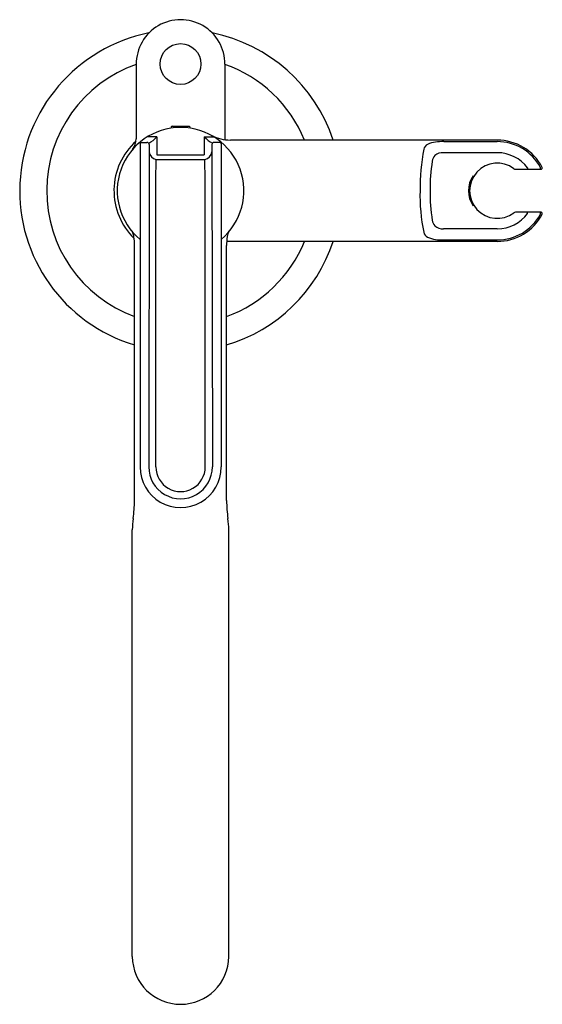
# Model space of a CAD drawing. Extents: x 6633.8 to 6641.9, y 270.1 to 285.4.
import ezdxf

# ---------------------------------------------------------------- set-up
doc = ezdxf.new("R2010")
doc.units = 0
doc.header["$LTSCALE"] = 0.64311
doc.layers.get('0').update_dxf_attribs({"color": 255, "linetype": 'CONTINUOUS'})
doc.layers.get('DEFPOINTS').update_dxf_attribs({"linetype": 'CONTINUOUS'})
doc.styles.get("Standard").update_dxf_attribs({"font": 'txt', "width": 0.8})

msp = doc.modelspace()

# ---------------------------------------------------------------- linework, layer by layer
for p, q in [((6635.62, 284.738), (6635.62, 283.582)), ((6636.998, 284.739), (6636.998, 283.568)), ((6636.165, 283.766), (6636.165, 283.748)), ((6636.177, 283.778), (6636.441, 283.778)), ((6636.452, 283.766), (6636.452, 283.748)), ((6635.94, 283.613), (6635.794, 283.613)), ((6635.94, 283.613), (6635.94, 283.334)), ((6636.677, 283.613), (6636.677, 283.334)), ((6636.677, 283.613), (6636.824, 283.613)), ((6635.679, 283.508), (6635.679, 278.483)), ((6635.693, 283.522), (6635.787, 283.522)), ((6635.821, 283.491), (6635.821, 283.384)), ((6636.796, 283.491), (6636.797, 283.384)), ((6636.925, 283.522), (6636.83, 283.522)), ((6636.939, 283.508), (6636.939, 278.483)), ((6641.23, 283.562), (6637.084, 283.562)), ((6640.4, 283.539), (6641.23, 283.539)), ((6635.821, 283.384), (6635.814, 278.485)), ((6635.94, 283.334), (6636.677, 283.334)), ((6636.797, 283.384), (6636.803, 278.483)), ((6641.23, 283.365), (6640.397, 283.365)), ((6635.926, 282.938), (6635.931, 283.258)), ((6635.931, 283.258), (6636.686, 283.258)), ((6636.692, 282.938), (6636.686, 283.258)), ((6641.513, 283.109), (6641.911, 283.109)), ((6641.703, 283.129), (6641.703, 283.109)), ((6635.926, 278.483), (6635.926, 282.938)), ((6636.692, 278.483), (6636.692, 282.938)), ((6641.911, 282.44), (6641.513, 282.44)), ((6641.703, 282.42), (6641.703, 282.44)), ((6641.23, 282.183), (6640.397, 282.183)), ((6641.23, 281.987), (6637.025, 281.987)), ((6640.4, 282.01), (6641.23, 282.01)), ((6635.594, 277.96), (6635.594, 281.922)), ((6637.024, 277.96), (6637.024, 281.922)), ((6635.558, 270.875), (6635.559, 277.507)), ((6637.06, 270.875), (6637.059, 277.507))]:
    msp.add_line(p, q)
msp.add_circle((6636.309, 284.743), 0.317)
for centre, radius, start, end in [((6636.309, 284.743), 0.689, 359.6664, 180.3628), ((6636.309, 282.774), 2.5, 101.3423, 253.3836), ((6636.309, 282.774), 2.5, 18.3584, 78.6581), ((6636.309, 282.774), 2.081, 109.3301, 249.9121), ((6636.309, 282.774), 2.081, 22.2278, 70.6703), ((6636.177, 283.766), 0.0118, 90, 180), ((6636.441, 283.766), 0.0118, 0, 90), ((6636.309, 282.774), 0.984, 309.7975, 230.2025), ((6635.596, 283.912), 0.456, 298.6043, 319.0484), ((6637.022, 283.912), 0.456, 220.9516, 241.3957), ((6637.083, 284.203), 0.641, 242.8201, 270.0339), ((6636.309, 282.774), 1.035, 131.9875, 225.8994), ((6635.322, 283.592), 0.298, 324.0345, 358.0818), ((6635.726, 283.508), 0.0474, 130.7473, 178.452), ((6635.692, 283.509), 0.013, 86.4319, 183.5153), ((6635.79, 283.492), 0.031, 358.756, 95.5686), ((6636.827, 283.492), 0.031, 84.4314, 181.244), ((6636.926, 283.509), 0.013, 356.4847, 93.5681), ((6636.888, 283.507), 0.0503, 3.8002, 41.9416), ((6640.207, 283.386), 0.124, 119.4316, 164.2822), ((6640.29, 283.24), 0.291, 93.8233, 119.4316), ((6640.395, 282.526), 1.012, 89.7437, 97.0949), ((6641.23, 282.774), 0.787, 27.4812, 90.0052), ((6641.23, 282.774), 0.764, 28.3895, 90), ((6635.96, 283.396), 0.141, 187.8791, 258.1111), ((6636.657, 283.396), 0.141, 282.0256, 351.9872), ((6643.181, 282.815), 3.151, 168.9302, 180.7353), ((6640.367, 283.215), 0.149, 135.3283, 172.5754), ((6640.386, 283.172), 0.194, 86.7276, 130.072), ((6641.23, 282.774), 0.591, 36.8369, 90), ((6643.093, 282.794), 2.907, 171.2812, 180.381), ((6641.23, 282.774), 0.429, 52.9136, 307.0864), ((6641.18, 282.774), 0.398, 144.172, 215.8277), ((6641.39, 282.75), 0.591, 154.2174, 171.5443), ((6641.513, 283.148), 0.0394, 232.9136, 270), ((6641.885, 283.128), 0.0195, 271.0153, 28.3895), ((6641.911, 283.129), 0.0197, 269.9933, 0.001), ((6641.911, 283.129), 0.0196, 359.9687, 27.5119), ((6642.796, 282.699), 2.767, 178.4428, 191.8918), ((6643.093, 282.755), 2.907, 179.619, 188.7188), ((6641.407, 282.799), 0.608, 191.1705, 205.1231), ((6641.23, 282.774), 0.591, 270, 323.1631), ((6641.23, 282.774), 0.787, 269.9948, 332.5188), ((6641.23, 282.774), 0.764, 270, 331.6105), ((6641.513, 282.4), 0.0394, 90, 127.0864), ((6641.885, 282.42), 0.0195, 331.6105, 88.9847), ((6641.911, 282.42), 0.0197, 359.999, 90.0067), ((6641.911, 282.42), 0.0196, 332.4881, 0.0313), ((6640.367, 282.334), 0.149, 187.4246, 224.6717), ((6635.349, 282.022), 0.239, 9.0091, 29.6139), ((6637.229, 282.034), 0.198, 145.366, 171.2361), ((6640.207, 282.162), 0.124, 195.7178, 240.5684), ((6640.386, 282.377), 0.194, 229.928, 273.2724), ((6634.643, 281.927), 0.95, 359.6519, 7.9895), ((6637.971, 281.927), 0.947, 171.6847, 180.3328), ((6636.309, 282.774), 2.5, 286.6164, 341.6416), ((6636.309, 282.774), 2.081, 290.0879, 337.7722), ((6640.29, 282.309), 0.291, 240.5684, 266.1767), ((6640.395, 283.022), 1.012, 262.9051, 270.2563), ((6636.309, 278.481), 0.63, 179.8474, 0.1531), ((6636.309, 278.483), 0.494, 179.7076, 0.0462), ((6636.309, 278.483), 0.383, 179.9982, 0.0027), ((6633.216, 278.006), 2.379, 352.1561, 358.8831), ((6639.402, 278.006), 2.379, 181.1169, 187.8439), ((6637.049, 277.481), 1.491, 172.275, 178.9795), ((6635.568, 277.481), 1.491, 1.0205, 7.725), ((6636.309, 270.886), 0.751, 180.8517, 359.1483)]:
    msp.add_arc(centre, radius, start, end)

# ---------------------------------------------------------------- texts
at = {"layer": 'DEFPOINTS'}
for tag, p, s in [('TRADENAME', (6636.303, 282.771), 'VICE'), ('MODELNUMBER', (6636.304, 282.773), 'P34586-BN'), ('PRODUCT', (6636.304, 282.77), 'BATH FAUCET')]:
    msp.add_attdef(tag, p, s, height=0.001, dxfattribs=at)

doc.saveas('drawing.dxf')
